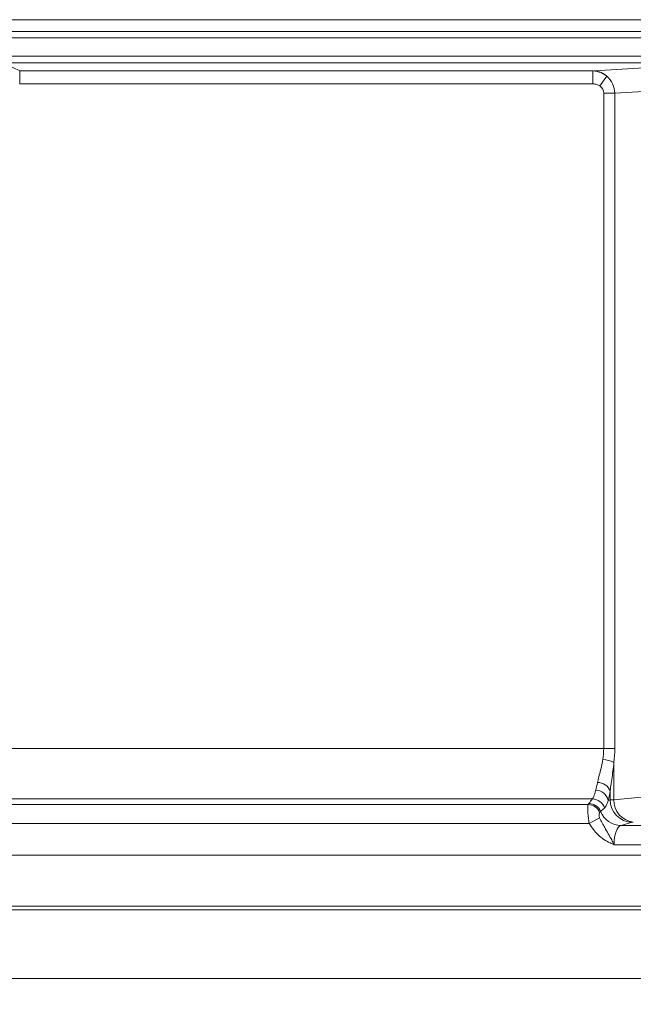
# Model space of a CAD drawing. Extents: x -4008 to 512, y -1491 to 1444.
# Drawn here: x -1195 to -1099, y 194 to 348 of the extents above; entities that cross this region are included whole.
import ezdxf

# ---------------------------------------------------------------- set-up
doc = ezdxf.new("R2010")
doc.units = 0
doc.header["$LTSCALE"] = 5
doc.layers.add('ANBAURAHMEN', color=30, linetype='Continuous')
doc.layers.add('Bemaßungen(Brunner)', color=7, linetype='Continuous', lineweight=25)
doc.styles.add('Brunner 2014', font='arial.ttf', dxfattribs={"height": 35})
doc.dimstyles.new('Brunner 2014', dxfattribs={"dimscale": 5, "dimtxt": 35, "dimasz": 5, "dimexe": 3.175, "dimexo": 0, "dimgap": 0.762, "dimtad": 1, "dimdec": 0, "dimrnd": 1e-08, "dimtxsty": 'Brunner 2014', "dimcen": 0.09, "dimdle": 10, "dimclrd": 7, "dimclre": 7, "dimclrt": 7, "dimadec": 1, "dimazin": 2, "dimtfac": 0.666667, "dimtdec": 0, "dimtmove": 0, "dimatfit": 3, "dimldrblk": 'Filled-1', "dimfxl": 1, "dimtolj": 1, "dimlwd": 5, "dimlwe": 5, "dimarcsym": 0})

# ---------------------------------------------------------------- blocks, each defined once
blk = doc.blocks.new('*D218')
at = {"layer": 'Bemaßungen(Brunner)', "color": 7, "linetype": 'Continuous', "lineweight": 5}
for p, q in [((-1439.57, 233.83), (-1439.57, 258.83)), ((-1306.08, 208.83), (-1455.44, 208.83)), ((-1439.57, 208.83), (-1439.57, 158.83)), ((-1139.04, 158.83), (-1455.44, 158.83)), ((-1439.57, 133.83), (-1439.57, 51.19))]:
    blk.add_line(p, q, dxfattribs=at)
at = {"layer": 'Bemaßungen(Brunner)', "color": 7, "lineweight": 5}
for points in [[(-1443.73, 233.83), (-1435.4, 233.83), (-1439.57, 208.83)], [(-1443.73, 133.83), (-1435.4, 133.83), (-1439.57, 158.83)]]:
    blk.add_solid(points, dxfattribs=at)
at = {"layer": 'Defpoints', "color": 0, "lineweight": 5}
for p in [(-1439.57, 208.83), (-1306.08, 208.83), (-1139.04, 158.83)]:
    blk.add_point(p, dxfattribs=at)
at = {"layer": 'Bemaßungen(Brunner)', "color": 7, "lineweight": 5, "insert": (-1461.25, 80.01), "char_height": 35, "attachment_point": 5, "rotation": 90, "style": 'Brunner 2014'}
blk.add_mtext('\\A1;50', dxfattribs=at)
blk = doc.blocks.new('Filled-1')
at = {"color": 0}
for p, q in [((0, 0), (-1, 0.1667)), ((-1, 0.1667), (-1, -0.1667)), ((-1, 0), (0, 0)), ((-1, -0.1667), (0, 0))]:
    blk.add_line(p, q, dxfattribs=at)
at = {"color": 0, "flags": 128}
blk.add_lwpolyline([(-1, -0.1667), (0, 0), (-1, 0.1667), (-1, -0.1667)], dxfattribs=at)
at = {"color": 0}
blk.add_solid([(-1, -0.1667), (0, 0), (-1, 0.1667), (-1, -0.1667)], dxfattribs=at)

msp = doc.modelspace()

# ---------------------------------------------------------------- linework, layer by layer
at = {"color": 7, "linetype": 'Continuous', "lineweight": 18}
for p, q in [((-1211.59, 345.98), (-945.45, 345.98)), ((-945.45, 344.98), (-1211.59, 344.98)), ((-1211.59, 342.11), (-945.45, 342.11)), ((-945.45, 341.11), (-1211.59, 341.11)), ((-1197.34, 340.9), (-1195.17, 339.82)), ((-1105.36, 339.83), (-1093.68, 340.54)), ((-1195.17, 339.82), (-1105.61, 339.82)), ((-1195.17, 337.82), (-1195.17, 339.82)), ((-1105.61, 337.82), (-1105.61, 339.82)), ((-1104.54, 337.48), (-1103.45, 339.01)), ((-1105.61, 337.82), (-1195.17, 337.82)), ((-1090.65, 337.04), (-1102.19, 336.34)), ((-1103.93, 336.34), (-1102.19, 336.34)), ((-1103.93, 234.01), (-1103.93, 336.34)), ((-1102.19, 336.34), (-1102.19, 234.01)), ((-1247.05, 234.01), (-1103.93, 234.01)), ((-1103.93, 234.01), (-1102.19, 234.01)), ((-1102.33, 231.85), (-1102.33, 226.02)), ((-1105.69, 226.13), (-1245.4, 226.13)), ((-1102.92, 225.99), (-1102.92, 227.37)), ((-1102.33, 226.02), (-1090.65, 227.08)), ((-1244.62, 225.27), (-1106.37, 225.27)), ((-1106.37, 225.27), (-1106.23, 225.41)), ((-1103.21, 225.91), (-1102.92, 225.99)), ((-1106.19, 222.31), (-1104.56, 223.18)), ((-1104.41, 224.18), (-1104.57, 224.03)), ((-1106.19, 222.31), (-1244.62, 222.31)), ((-1099.48, 222.5), (-1101.22, 221.98)), ((-1101.22, 221.98), (-1055.83, 221.98)), ((-1054.74, 218.98), (-1102.3, 218.98)), ((-1266.44, 217.37), (-890.6, 217.37)), ((-890.6, 209.38), (-1266.44, 209.38)), ((-1269.62, 208.83), (-887.42, 208.83)), ((-863.08, 198.1), (-1306.08, 198.1))]:
    msp.add_line(p, q, dxfattribs=at)
for centre, radius, start, end in [((-1105.46, 336.98), 2.85, 45.3117, 88.1217), ((-1104.59, 226.48), 5.83, 67.1775, 84.7897), ((-1104.87, 226.62), 2.09, 21.3315, 90.7049), ((-1105.74, 224.1), 2.04, 17.797, 88.4742), ((-1105.24, 225.45), 2.07, 12.6099, 88.4795), ((-1106.45, 223.22), 2.05, 23.1061, 87.6025), ((-1106.28, 223.38), 2.04, 23.3063, 88.6476), ((-1099.42, 226.01), 3.51, 180.2111, 268.9904), ((-1098.94, 225.9), 3.39, 177.9583, 263.9063), ((-1101.17, 225.47), 3.49, 201.6029, 269.1659)]:
    msp.add_arc(centre, radius, start, end, dxfattribs=at)
for centre, major_axis, ratio, start_param, end_param in [((-1098, 339.68), (8.5, 0), 0.034921, 2.617994, 2.679587), ((-1105.66, 336.32), (-0.21, 3.49), 0.989743, 4.66008, 5.53029), ((-1105.66, 336.32), (-1.73, -0.1), 0.86563, 3.089283, 3.959494), ((-1109.7, 234.01), (0, 8), 0.721688, 4.494481, 4.712389), ((-1107.97, 234.01), (0, 10), 0.57735, 4.494481, 4.712389), ((-1106.21, 234.01), (0, 8), 0.220409, 3.767346, 3.986494), ((-1098.08, 228.38), (9.4, 7.28), 0.309829, 2.241861, 2.339389), ((-1104.24, 234.01), (0, 10), 0.176327, 3.767346, 3.986494), ((-1098.08, 226.41), (8.6, 5.58), 0.199293, 2.162357, 2.259885), ((-1098, 225.98), (5, 0), 0.015722, 2.617994, 2.96706), ((-1101.16, 218.98), (0, 3), 0.382042, 0.05236, 1.570796), ((-1098, 222.48), (1.5, 0), 0.052408, 2.617994, 2.96706)]:
    msp.add_ellipse(centre, major_axis=major_axis, ratio=ratio, start_param=start_param, end_param=end_param, dxfattribs=at)
for points, knots in [([(-1105.61, 339.82), (-1105.17, 339.77), (-1104.38, 339.68), (-1103.74, 339.22), (-1103.45, 339.01)], [0, 0, 0, 0, 0.550794, 1, 1, 1, 1]), ([(-1104.54, 337.48), (-1104.69, 337.57), (-1105.02, 337.77), (-1105.4, 337.8), (-1105.61, 337.82)], [0, 0, 0, 0, 0.446788, 1, 1, 1, 1]), ([(-1104.89, 228.7), (-1104.87, 228.84), (-1104.71, 229.59), (-1104.34, 230.78), (-1104.13, 231.92), (-1104.06, 232.28)], [0, 0, 0, 0, 0.132843, 0.725455, 1, 1, 1, 1]), ([(-1102.33, 231.85), (-1102.38, 231.4), (-1102.52, 230.03), (-1102.79, 228.53), (-1102.9, 227.55), (-1102.92, 227.37)], [0, 0, 0, 0, 0.285105, 0.87361, 1, 1, 1, 1]), ([(-1105.69, 226.13), (-1105.62, 226.24), (-1105.44, 226.5), (-1105.28, 227.14), (-1105.18, 227.53)], [0, 0, 0, 0, 0.386891, 1, 1, 1, 1]), ([(-1106.19, 222.31), (-1106.24, 222.62), (-1106.34, 223.24), (-1106.41, 224.09), (-1106.42, 224.76), (-1106.4, 225.13), (-1106.38, 225.23), (-1106.37, 225.27)], [0, 0, 0, 0, 0.21888, 0.45017, 0.670566, 0.88635, 1, 1, 1, 1]), ([(-1103.21, 225.91), (-1103.33, 225.58), (-1103.52, 225.03), (-1103.72, 224.81), (-1103.8, 224.72)], [0, 0, 0, 0, 0.603162, 1, 1, 1, 1]), ([(-1104.57, 224.03), (-1104.58, 224.01), (-1104.61, 223.97), (-1104.65, 223.86), (-1104.66, 223.67), (-1104.64, 223.44), (-1104.59, 223.26), (-1104.56, 223.18)], [0, 0, 0, 0, 0.128506, 0.367497, 0.597856, 0.81713, 1, 1, 1, 1]), ([(-1104.56, 223.18), (-1104.3, 222.67), (-1103.71, 221.5), (-1102.89, 220.19), (-1102.43, 219.24), (-1102.31, 218.99), (-1102.3, 218.98)], [0, 0, 0, 0, 0.364736, 0.829425, 0.99744, 1, 1, 1, 1]), ([(-1102.3, 218.98), (-1102.31, 218.99), (-1102.33, 219), (-1102.43, 219.04), (-1102.63, 219.13), (-1103.49, 219.54), (-1104.91, 220.41), (-1105.77, 221.68), (-1106.19, 222.31)], [0, 0, 0, 0, 0.002849, 0.013436, 0.065764, 0.128627, 0.563345, 1, 1, 1, 1])]:
    msp.add_open_spline(points, degree=3, knots=knots, dxfattribs=at)
at = {"layer": 'ANBAURAHMEN', "linetype": 'Continuous', "lineweight": 18}
msp.add_line((-1308.52, 347.83), (-848.52, 347.83), dxfattribs=at)

# ---------------------------------------------------------------- dimensions: what is measured, and where the dimension line sits
at = {"layer": 'Bemaßungen(Brunner)', "lineweight": 5}
dim = msp.add_linear_dim(base=(-1439.57, 208.83), p1=(-1139.04, 158.83), p2=(-1306.08, 208.83), angle=90, dimstyle='Brunner 2014', dxfattribs=at)
dim.commit()
dim.dimension.update_dxf_attribs({"geometry": '*D218', "text_midpoint": (-1439.57, 80.01), "dimtype": 160})

doc.saveas('drawing.dxf')
